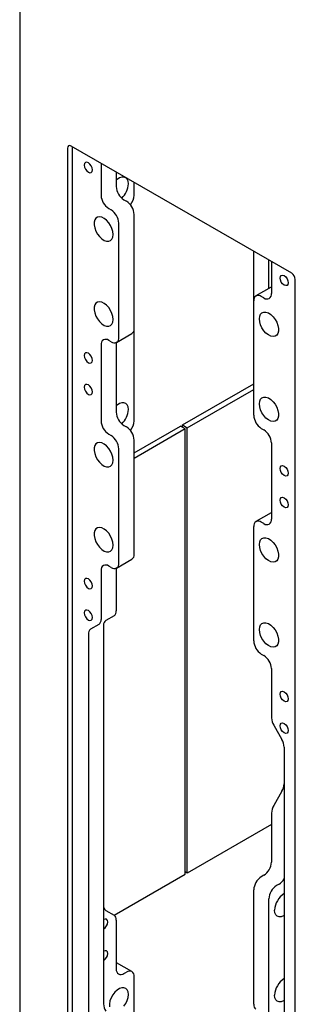
# Model space of a CAD drawing. Units: inches. Extents: x 0.2 to 10.8, y 0.2 to 8.2.
# Drawn here: x 7.2 to 7.6, y 4.7 to 6.1 of the extents above; entities that cross this region are included whole.
import ezdxf

# ---------------------------------------------------------------- set-up
doc = ezdxf.new("R2010")
doc.units = ezdxf.units.IN
doc.header["$MEASUREMENT"] = 0

msp = doc.modelspace()

# ---------------------------------------------------------------- linework, layer by layer
at = {"color": 7, "linetype": 'Continuous', "lineweight": 25}
for p, q in [((7.17614, 6.454819), (7.17614, 3.937151)), ((7.24537, 5.953849), (7.24537, 4.012864)), ((7.570197, 5.772284), (7.250526, 5.956827)), ((7.252441, 4.016946), (7.252441, 5.955721)), ((7.293984, 5.931739), (7.293984, 5.885433)), ((7.316081, 5.918983), (7.316081, 5.89819)), ((7.341861, 5.885657), (7.341861, 5.9041)), ((7.3271, 5.879104), (7.330841, 5.876944)), ((7.305003, 5.866348), (7.308744, 5.864188)), ((7.319763, 5.679174), (7.319763, 5.845102)), ((7.341861, 5.69193), (7.341861, 5.857858)), ((7.515102, 5.732336), (7.515102, 5.80409)), ((7.537199, 5.750363), (7.537199, 5.791334)), ((7.540882, 5.789208), (7.540882, 5.742902)), ((7.575353, 3.822368), (7.575353, 5.763354)), ((7.540427, 5.752227), (7.51833, 5.73947)), ((7.540427, 5.752227), (7.540882, 5.75246)), ((7.515102, 5.566408), (7.515102, 5.732336)), ((7.529863, 5.736539), (7.526121, 5.738699)), ((7.341861, 5.55819), (7.341861, 5.69193)), ((7.308744, 5.672811), (7.305003, 5.674971)), ((7.316535, 5.672039), (7.338633, 5.684796)), ((7.293984, 5.668608), (7.293984, 5.557966)), ((7.316081, 5.671806), (7.316081, 5.570723)), ((7.411835, 5.552343), (7.515102, 5.611958)), ((7.418906, 5.548261), (7.515102, 5.603794)), ((7.3271, 5.551637), (7.330841, 5.549477)), ((7.341861, 5.511948), (7.408888, 5.550643)), ((7.415959, 5.546561), (7.341861, 5.503784)), ((7.415959, 5.546561), (7.408888, 5.550643)), ((7.411835, 5.552343), (7.418906, 5.548261)), ((7.411835, 5.548942), (7.411835, 5.552343)), ((7.415959, 4.900132), (7.415959, 5.546561)), ((7.418906, 4.901833), (7.418906, 5.548261)), ((7.526121, 5.547322), (7.529863, 5.545162)), ((7.305003, 5.538881), (7.308744, 5.536721)), ((7.341861, 5.364463), (7.341861, 5.530391)), ((7.319763, 5.351707), (7.319763, 5.517635)), ((7.540882, 5.526076), (7.540882, 5.415435)), ((7.540427, 5.42476), (7.51833, 5.412003)), ((7.540427, 5.42476), (7.540882, 5.424993)), ((7.515102, 5.238941), (7.515102, 5.404869)), ((7.529863, 5.409072), (7.526121, 5.411232)), ((7.308744, 5.345344), (7.305003, 5.347504)), ((7.316081, 5.344339), (7.316081, 5.282583)), ((7.316535, 5.344572), (7.338633, 5.357329)), ((7.293984, 5.341141), (7.293984, 5.269827)), ((7.312853, 5.275449), (7.300894, 5.268542)), ((7.290756, 5.262692), (7.278797, 5.255786)), ((7.297666, 5.261408), (7.297666, 4.712279)), ((7.275569, 5.248652), (7.275569, 4.699522)), ((7.526121, 5.219855), (7.529863, 5.217695)), ((7.540882, 5.198609), (7.540882, 5.127295)), ((7.544109, 5.116435), (7.556068, 5.09572)), ((7.559296, 5.08486), (7.559296, 4.53573)), ((7.556068, 5.020667), (7.544109, 4.999953)), ((7.540882, 4.989092), (7.540882, 4.917778)), ((7.540882, 4.972248), (7.418906, 4.901833)), ((7.418906, 4.901833), (7.415959, 4.903534)), ((7.313128, 4.840769), (7.415959, 4.900132)), ((7.529863, 4.898693), (7.526121, 4.896533)), ((7.515102, 4.711519), (7.515102, 4.877447)), ((7.55196, 4.885936), (7.548218, 4.883776)), ((7.537199, 4.698763), (7.537199, 4.864691)), ((7.300894, 4.847845), (7.312853, 4.840939)), ((7.316081, 4.833805), (7.316081, 4.762491)), ((7.316081, 4.772049), (7.316535, 4.771815)), ((7.338633, 4.759059), (7.316535, 4.771815)), ((7.3271, 4.756127), (7.330841, 4.758288)), ((7.341861, 4.585996), (7.341861, 4.751924))]:
    msp.add_line(p, q, dxfattribs=at)
at = {"color": 7, "linetype": 'Continuous', "lineweight": 25, "flags": 128}
for points in [[(7.281491, 5.922449), (7.281041, 5.925326), (7.279757, 5.928285), (7.277836, 5.930877), (7.275569, 5.932706), (7.273303, 5.933494), (7.271382, 5.93312), (7.270098, 5.931643), (7.269647, 5.929286), (7.270098, 5.926409), (7.271382, 5.923449), (7.273303, 5.920858), (7.275569, 5.919029), (7.277836, 5.918241), (7.279757, 5.918614), (7.281041, 5.920092), (7.281491, 5.922449)], [(7.333611, 5.902193), (7.333176, 5.905918), (7.331898, 5.908908), (7.329858, 5.910973), (7.327183, 5.911984), (7.324043, 5.911877), (7.320633, 5.91066), (7.317169, 5.908408), (7.316081, 5.907488)], [(7.311514, 5.828566), (7.311079, 5.832794), (7.309801, 5.837259), (7.307761, 5.841679), (7.305086, 5.845778), (7.301945, 5.849298), (7.298536, 5.852017), (7.295072, 5.853765), (7.29177, 5.854433), (7.28884, 5.853977), (7.286464, 5.852426), (7.284791, 5.849879), (7.283928, 5.846495), (7.283928, 5.842487), (7.284791, 5.838106), (7.286464, 5.833628), (7.28884, 5.829335), (7.29177, 5.825495), (7.295072, 5.822351), (7.298536, 5.820099), (7.301945, 5.818882), (7.305086, 5.818775), (7.307761, 5.819786), (7.309801, 5.821851), (7.311079, 5.824841), (7.311514, 5.828566)], [(7.553374, 5.765494), (7.553825, 5.767851), (7.555108, 5.769328), (7.55703, 5.769702), (7.559296, 5.768914), (7.561562, 5.767085), (7.563483, 5.764494), (7.564767, 5.761534), (7.565218, 5.758657), (7.564767, 5.7563), (7.563483, 5.754822), (7.561562, 5.754449), (7.559296, 5.755237), (7.55703, 5.757066), (7.555108, 5.759657), (7.553825, 5.762617), (7.553374, 5.765494)], [(7.311514, 5.705234), (7.311079, 5.709462), (7.309801, 5.713927), (7.307761, 5.718347), (7.305086, 5.722446), (7.301945, 5.725966), (7.298536, 5.728686), (7.295072, 5.730434), (7.29177, 5.731101), (7.28884, 5.730645), (7.286464, 5.729095), (7.284791, 5.726548), (7.283928, 5.723164), (7.283928, 5.719155), (7.284791, 5.714775), (7.286464, 5.710297), (7.28884, 5.706003), (7.29177, 5.702163), (7.295072, 5.699019), (7.298536, 5.696767), (7.301945, 5.69555), (7.305086, 5.695444), (7.307761, 5.696455), (7.309801, 5.69852), (7.311079, 5.701509), (7.311514, 5.705234)], [(7.523351, 5.706275), (7.523786, 5.710001), (7.525064, 5.71299), (7.527104, 5.715055), (7.529779, 5.716066), (7.53292, 5.715959), (7.536329, 5.714742), (7.539794, 5.71249), (7.543095, 5.709346), (7.546026, 5.705506), (7.548402, 5.701213), (7.550074, 5.696735), (7.550937, 5.692354), (7.550937, 5.688346), (7.550074, 5.684962), (7.548402, 5.682415), (7.546026, 5.680865), (7.543095, 5.680409), (7.539794, 5.681076), (7.536329, 5.682824), (7.53292, 5.685543), (7.529779, 5.689063), (7.527104, 5.693162), (7.525064, 5.697583), (7.523786, 5.702047), (7.523351, 5.706275)], [(7.281491, 5.646015), (7.281041, 5.648893), (7.279757, 5.651852), (7.277836, 5.654444), (7.275569, 5.656273), (7.273303, 5.65706), (7.271382, 5.656687), (7.270098, 5.65521), (7.269647, 5.652853), (7.270098, 5.649976), (7.271382, 5.647016), (7.273303, 5.644424), (7.275569, 5.642596), (7.277836, 5.641808), (7.279757, 5.642181), (7.281041, 5.643659), (7.281491, 5.646015)], [(7.281491, 5.600085), (7.281041, 5.602962), (7.279757, 5.605922), (7.277836, 5.608513), (7.275569, 5.610342), (7.273303, 5.61113), (7.271382, 5.610757), (7.270098, 5.609279), (7.269647, 5.606922), (7.270098, 5.604045), (7.271382, 5.601086), (7.273303, 5.598494), (7.275569, 5.596665), (7.277836, 5.595877), (7.279757, 5.596251), (7.281041, 5.597728), (7.281491, 5.600085)], [(7.523351, 5.582943), (7.523786, 5.586669), (7.525064, 5.589658), (7.527104, 5.591723), (7.529779, 5.592734), (7.53292, 5.592628), (7.536329, 5.59141), (7.539794, 5.589159), (7.543095, 5.586014), (7.546026, 5.582175), (7.548402, 5.577881), (7.550074, 5.573403), (7.550937, 5.569023), (7.550937, 5.565014), (7.550074, 5.56163), (7.548402, 5.559083), (7.546026, 5.557533), (7.543095, 5.557077), (7.539794, 5.557744), (7.536329, 5.559492), (7.53292, 5.562212), (7.529779, 5.565731), (7.527104, 5.56983), (7.525064, 5.574251), (7.523786, 5.578716), (7.523351, 5.582943)], [(7.333611, 5.574726), (7.333176, 5.578452), (7.331898, 5.581441), (7.329858, 5.583506), (7.327183, 5.584517), (7.324043, 5.58441), (7.320633, 5.583193), (7.317169, 5.580941), (7.316081, 5.580021)], [(7.311514, 5.501099), (7.311079, 5.505327), (7.309801, 5.509792), (7.307761, 5.514212), (7.305086, 5.518311), (7.301945, 5.521831), (7.298536, 5.52455), (7.295072, 5.526299), (7.29177, 5.526966), (7.28884, 5.52651), (7.286464, 5.52496), (7.284791, 5.522412), (7.283928, 5.519028), (7.283928, 5.51502), (7.284791, 5.510639), (7.286464, 5.506162), (7.28884, 5.501868), (7.29177, 5.498028), (7.295072, 5.494884), (7.298536, 5.492632), (7.301945, 5.491415), (7.305086, 5.491309), (7.307761, 5.49232), (7.309801, 5.494385), (7.311079, 5.497374), (7.311514, 5.501099)], [(7.553374, 5.489061), (7.553825, 5.491418), (7.555108, 5.492895), (7.55703, 5.493269), (7.559296, 5.492481), (7.561562, 5.490652), (7.563483, 5.48806), (7.564767, 5.485101), (7.565218, 5.482224), (7.564767, 5.479867), (7.563483, 5.478389), (7.561562, 5.478016), (7.559296, 5.478804), (7.55703, 5.480633), (7.555108, 5.483224), (7.553825, 5.486184), (7.553374, 5.489061)], [(7.553374, 5.443131), (7.553825, 5.445487), (7.555108, 5.446965), (7.55703, 5.447338), (7.559296, 5.44655), (7.561562, 5.444722), (7.563483, 5.44213), (7.564767, 5.43917), (7.565218, 5.436293), (7.564767, 5.433936), (7.563483, 5.432459), (7.561562, 5.432086), (7.559296, 5.432873), (7.55703, 5.434702), (7.555108, 5.437294), (7.553825, 5.440253), (7.553374, 5.443131)], [(7.311514, 5.377768), (7.311079, 5.381995), (7.309801, 5.38646), (7.307761, 5.390881), (7.305086, 5.394979), (7.301945, 5.398499), (7.298536, 5.401219), (7.295072, 5.402967), (7.29177, 5.403634), (7.28884, 5.403178), (7.286464, 5.401628), (7.284791, 5.399081), (7.283928, 5.395697), (7.283928, 5.391688), (7.284791, 5.387308), (7.286464, 5.38283), (7.28884, 5.378536), (7.29177, 5.374697), (7.295072, 5.371552), (7.298536, 5.369301), (7.301945, 5.368083), (7.305086, 5.367977), (7.307761, 5.368988), (7.309801, 5.371053), (7.311079, 5.374042), (7.311514, 5.377768)], [(7.523351, 5.378808), (7.523786, 5.382534), (7.525064, 5.385523), (7.527104, 5.387588), (7.529779, 5.388599), (7.53292, 5.388492), (7.536329, 5.387275), (7.539794, 5.385024), (7.543095, 5.381879), (7.546026, 5.37804), (7.548402, 5.373746), (7.550074, 5.369268), (7.550937, 5.364887), (7.550937, 5.360879), (7.550074, 5.357495), (7.548402, 5.354948), (7.546026, 5.353398), (7.543095, 5.352942), (7.539794, 5.353609), (7.536329, 5.355357), (7.53292, 5.358076), (7.529779, 5.361596), (7.527104, 5.365695), (7.525064, 5.370116), (7.523786, 5.37458), (7.523351, 5.378808)], [(7.281491, 5.318549), (7.281041, 5.321426), (7.279757, 5.324385), (7.277836, 5.326977), (7.275569, 5.328806), (7.273303, 5.329594), (7.271382, 5.32922), (7.270098, 5.327743), (7.269647, 5.325386), (7.270098, 5.322509), (7.271382, 5.319549), (7.273303, 5.316958), (7.275569, 5.315129), (7.277836, 5.314341), (7.279757, 5.314714), (7.281041, 5.316192), (7.281491, 5.318549)], [(7.281491, 5.272618), (7.281041, 5.275495), (7.279757, 5.278455), (7.277836, 5.281047), (7.275569, 5.282875), (7.273303, 5.283663), (7.271382, 5.28329), (7.270098, 5.281812), (7.269647, 5.279456), (7.270098, 5.276578), (7.271382, 5.273619), (7.273303, 5.271027), (7.275569, 5.269198), (7.277836, 5.268411), (7.279757, 5.268784), (7.281041, 5.270261), (7.281491, 5.272618)], [(7.523351, 5.255476), (7.523786, 5.259202), (7.525064, 5.262191), (7.527104, 5.264256), (7.529779, 5.265267), (7.53292, 5.265161), (7.536329, 5.263943), (7.539794, 5.261692), (7.543095, 5.258548), (7.546026, 5.254708), (7.548402, 5.250414), (7.550074, 5.245936), (7.550937, 5.241556), (7.550937, 5.237547), (7.550074, 5.234163), (7.548402, 5.231616), (7.546026, 5.230066), (7.543095, 5.22961), (7.539794, 5.230277), (7.536329, 5.232025), (7.53292, 5.234745), (7.529779, 5.238265), (7.527104, 5.242364), (7.525064, 5.246784), (7.523786, 5.251249), (7.523351, 5.255476)], [(7.553374, 5.161594), (7.553825, 5.163951), (7.555108, 5.165428), (7.55703, 5.165802), (7.559296, 5.165014), (7.561562, 5.163185), (7.563483, 5.160594), (7.564767, 5.157634), (7.565218, 5.154757), (7.564767, 5.1524), (7.563483, 5.150922), (7.561562, 5.150549), (7.559296, 5.151337), (7.55703, 5.153166), (7.555108, 5.155757), (7.553825, 5.158717), (7.553374, 5.161594)], [(7.553374, 5.115664), (7.553825, 5.11802), (7.555108, 5.119498), (7.55703, 5.119871), (7.559296, 5.119084), (7.561562, 5.117255), (7.563483, 5.114663), (7.564767, 5.111703), (7.565218, 5.108826), (7.564767, 5.10647), (7.563483, 5.104992), (7.561562, 5.104619), (7.559296, 5.105406), (7.55703, 5.107235), (7.555108, 5.109827), (7.553825, 5.112786), (7.553374, 5.115664)], [(7.559296, 4.840158), (7.558426, 4.839688), (7.555017, 4.838471), (7.551876, 4.838364), (7.549201, 4.839375), (7.547161, 4.84144), (7.545883, 4.844429), (7.545448, 4.848155)], [(7.303588, 4.831013), (7.303138, 4.83337), (7.301854, 4.834848), (7.299933, 4.835221), (7.297666, 4.834433)], [(7.303588, 4.785083), (7.303138, 4.78744), (7.301854, 4.788917), (7.299933, 4.78929), (7.297666, 4.788503)], [(7.333611, 4.725864), (7.333176, 4.729589), (7.331898, 4.732579), (7.329858, 4.734644), (7.327183, 4.735655), (7.324043, 4.735548), (7.320633, 4.734331), (7.317169, 4.732079), (7.313867, 4.728935), (7.310937, 4.725095), (7.308561, 4.720802), (7.306888, 4.716324), (7.306025, 4.711943), (7.306025, 4.707935)], [(7.327183, 4.708652), (7.329858, 4.712751), (7.331898, 4.717172), (7.333176, 4.721636), (7.333611, 4.725864)], [(7.559296, 4.716827), (7.558426, 4.716356), (7.555017, 4.715139), (7.551876, 4.715033), (7.549201, 4.716044), (7.547161, 4.718109), (7.545883, 4.721098), (7.545448, 4.724823)]]:
    msp.add_lwpolyline(points, dxfattribs=at)
at = {"color": 7, "linetype": 'Continuous', "lineweight": 25}
for centre, radius, start, end in [((7.248513, 5.954359), 0.003184, 50.796715, 189.214037), ((7.303179, 5.903664), 0.030467, 313.089663, 357.233124), ((7.340004, 5.899278), 0.023949, 182.605478, 237.394522), ((7.317907, 5.886522), 0.023949, 182.605478, 237.394522), ((7.317937, 5.85677), 0.023949, 2.605478, 57.394522), ((7.317973, 5.886767), 0.023914, 321.121906, 357.338933), ((7.29584, 5.844013), 0.023949, 2.605478, 57.394522), ((7.564159, 5.762845), 0.011206, 2.605478, 57.394522), ((7.521819, 5.733425), 0.006805, 50.796715, 189.214037), ((7.534164, 5.741812), 0.006805, 230.796715, 9.214037), ((7.334448, 5.690987), 0.007473, 304.056351, 7.255829), ((7.300701, 5.669697), 0.006805, 50.796715, 189.214037), ((7.313046, 5.678084), 0.006805, 230.796715, 9.214037), ((7.303179, 5.576197), 0.030467, 313.089663, 357.233124), ((7.340004, 5.571811), 0.023949, 182.605478, 237.394522), ((7.317973, 5.559301), 0.023914, 321.121906, 357.338933), ((7.539025, 5.567496), 0.023949, 182.605478, 237.394522), ((7.317907, 5.559055), 0.023949, 182.605478, 237.394522), ((7.317937, 5.529303), 0.023949, 2.605478, 57.394522), ((7.516958, 5.524988), 0.023949, 2.605478, 57.394522), ((7.29584, 5.516546), 0.023949, 2.605478, 57.394522), ((7.534164, 5.414345), 0.006805, 230.796715, 9.214037), ((7.521819, 5.405958), 0.006805, 50.796715, 189.214037), ((7.334448, 5.36352), 0.007473, 304.056351, 7.25583), ((7.300701, 5.34223), 0.006805, 50.796715, 189.214037), ((7.313046, 5.350617), 0.006805, 230.796715, 9.214037), ((7.308279, 5.281815), 0.00784, 305.698039, 5.620379), ((7.286182, 5.269059), 0.00784, 305.698039, 5.620379), ((7.305468, 5.262176), 0.00784, 125.698039, 185.620379), ((7.283371, 5.249419), 0.00784, 125.698039, 185.620379), ((7.539025, 5.240029), 0.023949, 182.605478, 237.394522), ((7.516958, 5.197521), 0.023949, 2.605478, 57.394522), ((7.563352, 5.128063), 0.022484, 181.956499, 211.143728), ((7.536825, 5.084092), 0.022484, 1.956499, 31.143728), ((7.536825, 5.032296), 0.022484, 328.856272, 358.043501), ((7.563352, 4.988325), 0.022484, 148.856272, 178.043501), ((7.516958, 4.918867), 0.023949, 302.605478, 357.394522), ((7.539025, 4.876358), 0.023949, 122.605478, 177.394522), ((7.540224, 4.904806), 0.022221, 301.877575, 329.120738), ((7.561123, 4.863602), 0.023949, 122.605478, 177.394522), ((7.574986, 4.847091), 0.029557, 122.062521, 177.937478), ((7.305468, 4.854212), 0.00784, 174.379621, 234.301961), ((7.290731, 4.831598), 0.012871, 302.605478, 357.394522), ((7.308279, 4.834573), 0.00784, 354.379621, 54.301961), ((7.290731, 4.785668), 0.012871, 302.605478, 357.394522), ((7.322798, 4.761401), 0.006805, 170.785963, 309.203285), ((7.335143, 4.753014), 0.006805, 350.785963, 129.203285), ((7.574986, 4.72376), 0.029557, 122.062521, 177.937478), ((7.320137, 4.713046), 0.022484, 181.956499, 211.143728), ((7.522738, 4.710676), 0.007682, 173.701153, 234.986667)]:
    msp.add_arc(centre, radius, start, end, dxfattribs=at)

doc.saveas('drawing.dxf')
